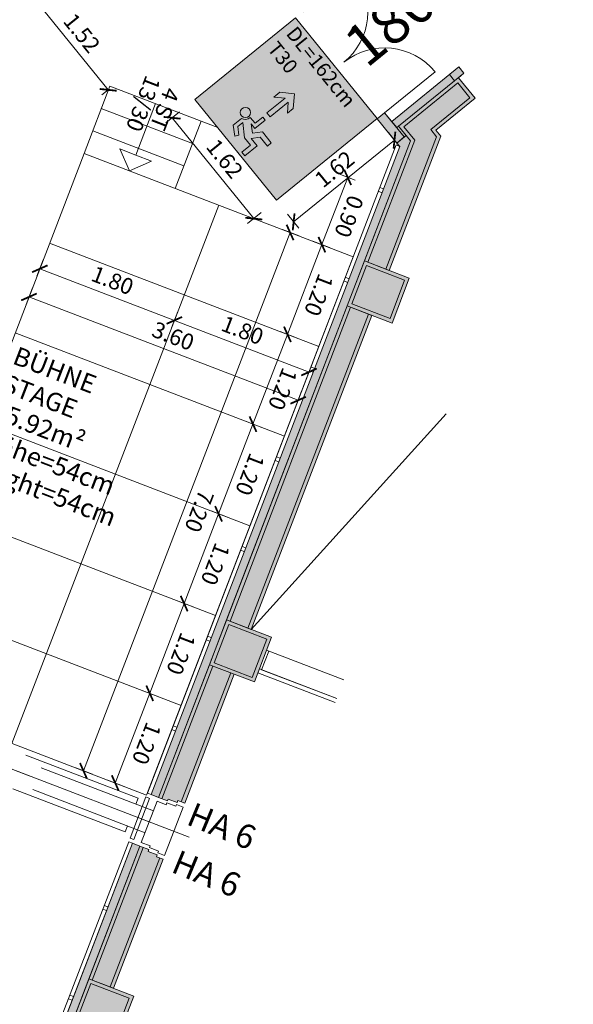
# Model space of a CAD drawing. Units: metres. Extents: x 6267 to 6591, y 343598 to 343971.
# Drawn here: x 6297 to 6304, y 343940 to 343952 of the extents above; entities that cross this region are included whole.
import ezdxf

# ---------------------------------------------------------------- set-up
doc = ezdxf.new("R2010")
doc.units = ezdxf.units.M
doc.header["$LTSCALE"] = 3
doc.header["$PDMODE"] = 35
doc.header["$PDSIZE"] = 0.3
for name, pattern in [('AUSGEZOGEN', [0]), ('DASHED', [0.75, 0.5, -0.25]), ('MITTE', [2, 1.25, -0.25, 0.25, -0.25]), ('STRICHPUNKT', [7, 5, -1, 0, -1])]:
    doc.linetypes.add(name, pattern=pattern)
doc.layers.get('0').update_dxf_attribs({"linetype": 'CONTINUOUS', "lineweight": 30})
doc.layers.get('Defpoints').update_dxf_attribs({"linetype": 'CONTINUOUS'})
for name, color, linetype, lineweight in [('A_00_Achsen Haupt', 7, 'STRICHPUNKT', 13), ('A_00_Block', 214, 'CONTINUOUS', 0), ('A_00_Raster_Achsen_TXT', 251, 'MITTE', 13), ('A_00_UNBESTIMMT', 7, 'CONTINUOUS', 9), ('A_01_Bebauung_Bestand', 7, 'CONTINUOUS', 20), ('A_03_FETÜ_SN', 131, 'CONTINUOUS', 13), ('A_04_Bühne_Praktikabel_AN', 7, 'CONTINUOUS', 13), ('A_04_Bühne_Praktikabel_TXT', 92, 'CONTINUOUS', 9), ('A_04_Möblierung_Lose', 7, 'CONTINUOUS', 5), ('A_06_DIM_Kotenschnur', 7, 'CONTINUOUS', 5), ('A_06_Rauminfo_Allgemein', 7, 'CONTINUOUS', 0), ('A_06_Symbole', 7, 'CONTINUOUS', 13), ('B_04_Symbol_Fluchtwegsmännchen', 7, 'CONTINUOUS', 13)]:
    doc.layers.add(name, color=color, linetype=linetype, lineweight=lineweight)
doc.layers.add('A_00_Hilfskonstruktion', color=30, linetype='CONTINUOUS', lineweight=0, plot=False)
doc.layers.add('A_06_Solid_Bestand', color=7, linetype='CONTINUOUS', lineweight=0, true_color=0x595959)
doc.layers.add('B_S+V_Fluchtweg_Anzahl zugewiesener Personen', color=6, linetype='CONTINUOUS')
doc.layers.add('B_S+V_Schraff_SV', color=7, linetype='CONTINUOUS', lineweight=13, true_color=0xa5e59f, transparency=0.4)
doc.styles.add('Arial bold', font='arialbd.ttf')
doc.styles.add('G0', font='simplex.shx')
doc.styles.get("Standard").update_dxf_attribs({"font": 'simplex.shx'})
doc.dimstyles.get("Standard").update_dxf_attribs({"dimtxt": 0.2, "dimasz": 0.15, "dimexe": 0.1, "dimexo": 0.0225, "dimgap": 0.09, "dimtad": 1, "dimzin": 0, "dimdsep": 46, "dimtxsty": 'Standard', "dimblk": 'ARCHTICK', "dimcen": 0.09, "dimclrd": 256, "dimclre": 256, "dimadec": 0, "dimazin": 0, "dimtfac": 1, "dimtofl": 0, "dimtmove": 0, "dimatfit": 3, "dimldrblk": 'ARCHTICK', "dimfxl": 0.12, "dimfxlon": 1, "dimtolj": 1, "dimtzin": 0, "dimlwd": 5, "dimlwe": 5, "dimarcsym": 0})

# ---------------------------------------------------------------- blocks, each defined once
blk = doc.blocks.new('K2_Grundriss')
at = {"layer": 'A_06_Solid_Bestand'}
for points in [[(0.187, -0.325), (0.11, -0.37), (0.097, -0.348), (-0.007, -0.408), (-0.019, -0.386), (-0.123, -0.446), (0.764, -1.984), (1.05, -1.819)], [(-0.123, -0.446), (-0.21, -0.496), (4.124, -8.005), (4.197, -8.112), (4.267, -8.052)]]:
    blk.add_hatch(color=256, dxfattribs=at).paths.add_polyline_path(points)
at = {"layer": 'A_06_Solid_Bestand', "ltscale": 10}
blk.add_hatch(color=256, dxfattribs=at).paths.add_polyline_path([(1.584, -2.203), (1.064, -2.503), (0.764, -1.984), (1.284, -1.684)])
at = {"layer": 'A_00_UNBESTIMMT'}
for p, q in [((-0.253, -0.521), (4.081, -8.03)), ((0.215, -1.233), (0.172, -1.258)), ((0.24, -1.276), (0.197, -1.301)), ((0.815, -2.272), (0.772, -2.297)), ((0.84, -2.315), (0.797, -2.34))]:
    blk.add_line(p, q, dxfattribs=at)
at = {"layer": 'A_01_Bebauung_Bestand'}
for p, q in [((0.148, -0.347), (1.011, -1.841)), ((0.187, -0.325), (1.05, -1.819)), ((-0.123, -0.446), (0.764, -1.984)), ((-0.084, -0.424), (0.803, -1.961)), ((-0.21, -0.496), (4.124, -8.005))]:
    blk.add_line(p, q, dxfattribs=at)
at = {"layer": 'A_01_Bebauung_Bestand', "ltscale": 10}
for p, q in [((1.284, -1.684), (0.764, -1.984)), ((1.584, -2.203), (1.284, -1.684)), ((1.267, -1.745), (0.825, -2)), ((1.522, -2.187), (1.267, -1.745)), ((1.08, -2.442), (0.825, -2))]:
    blk.add_line(p, q, dxfattribs=at)
at = {"layer": 'A_01_Bebauung_Bestand'}
for points in [[(0.187, -0.325), (0.11, -0.37), (0.097, -0.348), (-0.007, -0.408), (-0.019, -0.386), (-0.123, -0.446), (0.764, -1.984), (1.05, -1.819)], [(-0.123, -0.446), (-0.21, -0.496), (4.124, -8.005), (4.197, -8.112), (4.267, -8.052)]]:
    blk.add_lwpolyline(points, close=True, dxfattribs=at)
at = {"layer": 'A_01_Bebauung_Bestand', "ltscale": 10}
blk.add_lwpolyline([(1.584, -2.203), (1.064, -2.503), (0.764, -1.984), (1.284, -1.684), (1.584, -2.203)], dxfattribs=at)
at = {"layer": 'A_00_Raster_Achsen_TXT'}
blk.add_text('HA 6', height=0.3, rotation=28.5227, dxfattribs=at).set_placement((0.36, -0.355))
blk = doc.blocks.new('TUER')
at = {"layer": 'A_03_FETÜ_SN'}
blk.add_line((-1, 0), (0, 0), dxfattribs=at)
blk.add_arc((0, 0), 1, 90, 180, dxfattribs=at)
blk = doc.blocks.new('_ArchTick')
at = {"color": 0, "linetype": 'ByBlock', "const_width": 0.15}
blk.add_lwpolyline([(-0.5, -0.5), (0.5, 0.5)], dxfattribs=at)
blk = doc.blocks.new('*D78')
at = {"layer": 'A_06_DIM_Kotenschnur', "lineweight": 5, "transparency": 16777216}
for p, q in [((-6.936, 5.71), (-6.936, 5.49)), ((-5.316, 5.71), (-5.316, 5.49)), ((-5.316, 5.59), (-6.936, 5.59))]:
    blk.add_line(p, q, dxfattribs=at)
at = {"layer": 'Defpoints', "color": 0, "transparency": 16777216}
for p in [(-6.936, 5.955), (-5.316, 5.955), (-6.936, 5.59)]:
    blk.add_point(p, dxfattribs=at)
at = {"layer": 'A_06_DIM_Kotenschnur', "lineweight": 5, "transparency": 16777216, "xscale": 0.15, "yscale": 0.15, "zscale": 0.15}
for p, rotation in [((-6.936, 5.59), 180.0000000061766), ((-5.316, 5.59), 6.176579248062808e-09)]:
    blk.add_blockref('_ArchTick', p, dxfattribs=dict(at, rotation=rotation))
at = {"layer": 'A_06_DIM_Kotenschnur', "color": 0, "transparency": 16777216, "insert": (-6.126, 5.78), "char_height": 0.2, "attachment_point": 5, "rotation": 0}
blk.add_mtext('\\A1;1.62', dxfattribs=at)
blk = doc.blocks.new('*D80')
at = {"layer": 'A_06_DIM_Kotenschnur', "lineweight": 5, "transparency": 16777216}
for p, q in [((-5.092, 7.572), (-4.872, 7.572)), ((-4.972, 7.572), (-4.972, 5.952)), ((-5.092, 5.952), (-4.872, 5.952))]:
    blk.add_line(p, q, dxfattribs=at)
at = {"layer": 'Defpoints', "color": 0, "transparency": 16777216}
for p in [(-5.124, 7.572), (-5.124, 5.952), (-4.972, 5.952)]:
    blk.add_point(p, dxfattribs=at)
at = {"layer": 'A_06_DIM_Kotenschnur', "lineweight": 5, "transparency": 16777216, "xscale": 0.15, "yscale": 0.15, "zscale": 0.15}
for p, rotation in [((-4.972, 7.572), 90.00526163125957), ((-4.972, 5.952), 270.0052616312595)]:
    blk.add_blockref('_ArchTick', p, dxfattribs=dict(at, rotation=rotation))
at = {"layer": 'A_06_DIM_Kotenschnur', "color": 0, "transparency": 16777216, "insert": (-5.162, 6.762), "char_height": 0.2, "attachment_point": 5, "rotation": 90.0053}
blk.add_mtext('\\A1;1.62', dxfattribs=at)
blk = doc.blocks.new('B_04_Symbol_Fluchtwegsmännchen1')
at = {"layer": 'B_04_Symbol_Fluchtwegsmännchen', "lineweight": 0, "ltscale": 10, "true_color": 0xff0000}
h = blk.add_hatch(color=1, dxfattribs=at)
h.dxf.hatch_style = 1
h.paths.add_polyline_path([(0.141, 0.026), (0.141, -0.113), (0.461, -0.113), (0.461, -0.024), (0.225, -0.024), (0.217, 0.161, -0.333927), (0.042, 0.278), (-0.213, 0.278), (-0.354, 0.048), (-0.264, 0.001), (-0.15, 0.179), (0.007, 0.179), (-0.196, -0.133), (-0.196, -0.365), (-0.466, -0.365), (-0.466, -0.479), (-0.079, -0.479), (-0.079, -0.25), (0.108, -0.362), (0.108, -0.637), (0.227, -0.637), (0.227, -0.296), (0.029, -0.168)])
h.paths.add_polyline_path([(0.08, 0.329, 1), (0.329, 0.329, 1)])
h.paths.add_polyline_path([(1.414, -0.069), (1.164, 0.183), (0.973, 0.183), (1.17, -0.006), (0.602, -0.006), (0.608, -0.13), (1.171, -0.13), (0.986, -0.328), (1.163, -0.328)])
at = {"layer": 'B_04_Symbol_Fluchtwegsmännchen', "lineweight": 0, "ltscale": 10}
for p, q in [((-0.354, 0.048), (-0.213, 0.278)), ((-0.213, 0.278), (0.042, 0.278)), ((-0.264, 0.001), (-0.354, 0.048)), ((-0.15, 0.179), (-0.264, 0.001)), ((-0.196, -0.133), (0.007, 0.179)), ((0.007, 0.179), (-0.15, 0.179)), ((0.029, -0.168), (0.141, 0.026)), ((0.141, 0.026), (0.141, -0.113)), ((0.225, -0.024), (0.217, 0.161)), ((-0.196, -0.365), (-0.196, -0.133)), ((0.227, -0.296), (0.029, -0.168)), ((0.141, -0.113), (0.461, -0.113)), ((0.461, -0.024), (0.225, -0.024)), ((0.461, -0.113), (0.461, -0.024)), ((-0.466, -0.365), (-0.466, -0.479)), ((-0.466, -0.365), (-0.196, -0.365)), ((-0.079, -0.479), (-0.079, -0.25)), ((-0.079, -0.25), (0.108, -0.362)), ((0.108, -0.362), (0.108, -0.637)), ((0.227, -0.637), (0.227, -0.296)), ((-0.466, -0.479), (-0.079, -0.479)), ((0.108, -0.637), (0.227, -0.637))]:
    blk.add_line(p, q, dxfattribs=at)
blk.add_lwpolyline([(0.602, -0.006), (0.608, -0.13), (1.171, -0.13), (0.986, -0.328), (1.163, -0.328), (1.414, -0.069), (1.164, 0.183), (0.973, 0.183), (1.17, -0.006), (0.602, -0.006)], dxfattribs=at)
blk.add_circle((0.205, 0.329), 0.125, dxfattribs=at)
blk.add_arc((0.207, 0.336), 0.175, 199.2206, 273.0829, dxfattribs=at)
blk = doc.blocks.new('*D163')
at = {"layer": 'A_06_DIM_Kotenschnur', "linetype": 'AUSGEZOGEN', "lineweight": 5, "transparency": 16777216}
for p, q in [((-0.848, -2.132), (-0.738, -2.323)), ((-2.346, -3.136), (-0.788, -2.236)), ((-2.406, -3.032), (-2.296, -3.223))]:
    blk.add_line(p, q, dxfattribs=at)
at = {"layer": 'Defpoints', "color": 0, "linetype": 'AUSGEZOGEN', "transparency": 16777216}
for p in [(-1.468, -1.057), (-3.027, -1.957), (-0.788, -2.236)]:
    blk.add_point(p, dxfattribs=at)
at = {"layer": 'A_06_DIM_Kotenschnur', "linetype": 'AUSGEZOGEN', "lineweight": 5, "transparency": 16777216, "xscale": 0.15, "yscale": 0.15, "zscale": 0.15}
for p, rotation in [((-0.788, -2.236), 29.99473835226213), ((-2.346, -3.136), 209.9947383522621)]:
    blk.add_blockref('_ArchTick', p, dxfattribs=dict(at, rotation=rotation))
at = {"layer": 'A_06_DIM_Kotenschnur', "color": 0, "linetype": 'AUSGEZOGEN', "transparency": 16777216, "insert": (-1.662, -2.522), "char_height": 0.2, "attachment_point": 5, "rotation": 29.9947}
blk.add_mtext('\\A1;1.80', dxfattribs=at)
blk = doc.blocks.new('*D164')
at = {"layer": 'A_06_DIM_Kotenschnur', "linetype": 'AUSGEZOGEN', "lineweight": 5, "transparency": 16777216}
for p, q in [((-0.788, -2.236), (0.771, -1.336)), ((0.711, -1.232), (0.821, -1.423)), ((-0.848, -2.132), (-0.738, -2.323))]:
    blk.add_line(p, q, dxfattribs=at)
at = {"layer": 'Defpoints', "color": 0, "linetype": 'AUSGEZOGEN', "transparency": 16777216}
for p in [(0.091, -0.158), (-1.468, -1.057), (0.771, -1.336)]:
    blk.add_point(p, dxfattribs=at)
at = {"layer": 'A_06_DIM_Kotenschnur', "linetype": 'AUSGEZOGEN', "lineweight": 5, "transparency": 16777216, "xscale": 0.15, "yscale": 0.15, "zscale": 0.15}
for p, rotation in [((0.771, -1.336), 29.99473835700335), ((-0.788, -2.236), 209.9947383570033)]:
    blk.add_blockref('_ArchTick', p, dxfattribs=dict(at, rotation=rotation))
at = {"layer": 'A_06_DIM_Kotenschnur', "color": 0, "linetype": 'AUSGEZOGEN', "transparency": 16777216, "insert": (-0.157, -1.653), "char_height": 0.2, "attachment_point": 5, "rotation": 29.9947}
blk.add_mtext('\\A1;1.80', dxfattribs=at)
blk = doc.blocks.new('*D165')
at = {"layer": 'A_06_DIM_Kotenschnur', "linetype": 'AUSGEZOGEN', "lineweight": 5, "transparency": 16777216}
for p, q in [((-0.26, -0.15), (-0.45, -0.26)), ((-0.364, -0.21), (0.236, -1.249)), ((0.34, -1.189), (0.15, -1.299))]:
    blk.add_line(p, q, dxfattribs=at)
at = {"layer": 'Defpoints', "color": 0, "linetype": 'AUSGEZOGEN', "transparency": 16777216}
for p in [(0, 0), (0.6, -1.039), (0.236, -1.249)]:
    blk.add_point(p, dxfattribs=at)
at = {"layer": 'A_06_DIM_Kotenschnur', "linetype": 'AUSGEZOGEN', "lineweight": 5, "transparency": 16777216, "xscale": 0.15, "yscale": 0.15, "zscale": 0.15}
for p, rotation in [((-0.364, -0.21), 119.9947383648544), ((0.236, -1.249), 299.9947383648544)]:
    blk.add_blockref('_ArchTick', p, dxfattribs=dict(at, rotation=rotation))
at = {"layer": 'A_06_DIM_Kotenschnur', "color": 0, "linetype": 'AUSGEZOGEN', "transparency": 16777216, "insert": (0.101, -0.635), "char_height": 0.2, "attachment_point": 5, "rotation": 299.9947}
blk.add_mtext('\\A1;1.20', dxfattribs=at)
blk = doc.blocks.new('*D166')
at = {"layer": 'A_06_DIM_Kotenschnur', "linetype": 'AUSGEZOGEN', "lineweight": 5, "transparency": 16777216}
for p, q in [((0.34, -1.189), (0.15, -1.299)), ((0.236, -1.249), (0.836, -2.289)), ((0.94, -2.229), (0.749, -2.339))]:
    blk.add_line(p, q, dxfattribs=at)
at = {"layer": 'Defpoints', "color": 0, "linetype": 'AUSGEZOGEN', "transparency": 16777216}
for p in [(0.6, -1.039), (1.2, -2.079), (0.836, -2.289)]:
    blk.add_point(p, dxfattribs=at)
at = {"layer": 'A_06_DIM_Kotenschnur', "linetype": 'AUSGEZOGEN', "lineweight": 5, "transparency": 16777216, "xscale": 0.15, "yscale": 0.15, "zscale": 0.15}
for p, rotation in [((0.236, -1.249), 119.9947383578369), ((0.836, -2.289), 299.9947383578369)]:
    blk.add_blockref('_ArchTick', p, dxfattribs=dict(at, rotation=rotation))
at = {"layer": 'A_06_DIM_Kotenschnur', "color": 0, "linetype": 'AUSGEZOGEN', "transparency": 16777216, "insert": (0.73, -1.724), "char_height": 0.2, "attachment_point": 5, "rotation": 299.9947}
blk.add_mtext('\\A1;1.20', dxfattribs=at)
blk = doc.blocks.new('*D167')
at = {"layer": 'A_06_DIM_Kotenschnur', "linetype": 'AUSGEZOGEN', "lineweight": 5, "transparency": 16777216}
for p, q in [((0.94, -2.229), (0.749, -2.339)), ((0.836, -2.289), (1.436, -3.328)), ((1.54, -3.268), (1.349, -3.378))]:
    blk.add_line(p, q, dxfattribs=at)
at = {"layer": 'Defpoints', "color": 0, "linetype": 'AUSGEZOGEN', "transparency": 16777216}
for p in [(1.2, -2.079), (1.8, -3.118), (1.436, -3.328)]:
    blk.add_point(p, dxfattribs=at)
at = {"layer": 'A_06_DIM_Kotenschnur', "linetype": 'AUSGEZOGEN', "lineweight": 5, "transparency": 16777216, "xscale": 0.15, "yscale": 0.15, "zscale": 0.15}
for p, rotation in [((0.836, -2.289), 119.9947383578369), ((1.436, -3.328), 299.9947383578369)]:
    blk.add_blockref('_ArchTick', p, dxfattribs=dict(at, rotation=rotation))
at = {"layer": 'A_06_DIM_Kotenschnur', "color": 0, "linetype": 'AUSGEZOGEN', "transparency": 16777216, "insert": (1.301, -2.713), "char_height": 0.2, "attachment_point": 5, "rotation": 299.9947}
blk.add_mtext('\\A1;1.20', dxfattribs=at)
blk = doc.blocks.new('*D168')
at = {"layer": 'A_06_DIM_Kotenschnur', "linetype": 'AUSGEZOGEN', "lineweight": 5, "transparency": 16777216}
for p, q in [((1.54, -3.268), (1.349, -3.378)), ((1.436, -3.328), (2.036, -4.367)), ((2.14, -4.307), (1.949, -4.417))]:
    blk.add_line(p, q, dxfattribs=at)
at = {"layer": 'Defpoints', "color": 0, "linetype": 'AUSGEZOGEN', "transparency": 16777216}
for p in [(1.8, -3.118), (2.4, -4.157), (2.036, -4.367)]:
    blk.add_point(p, dxfattribs=at)
at = {"layer": 'A_06_DIM_Kotenschnur', "linetype": 'AUSGEZOGEN', "lineweight": 5, "transparency": 16777216, "xscale": 0.15, "yscale": 0.15, "zscale": 0.15}
for p, rotation in [((1.436, -3.328), 119.9947383578369), ((2.036, -4.367), 299.9947383578369)]:
    blk.add_blockref('_ArchTick', p, dxfattribs=dict(at, rotation=rotation))
at = {"layer": 'A_06_DIM_Kotenschnur', "color": 0, "linetype": 'AUSGEZOGEN', "transparency": 16777216, "insert": (1.9, -3.753), "char_height": 0.2, "attachment_point": 5, "rotation": 299.9947}
blk.add_mtext('\\A1;1.20', dxfattribs=at)
blk = doc.blocks.new('*D169')
at = {"layer": 'A_06_DIM_Kotenschnur', "linetype": 'AUSGEZOGEN', "lineweight": 5, "transparency": 16777216}
for p, q in [((2.14, -4.307), (1.949, -4.417)), ((2.036, -4.367), (2.636, -5.406)), ((2.74, -5.346), (2.549, -5.456))]:
    blk.add_line(p, q, dxfattribs=at)
at = {"layer": 'Defpoints', "color": 0, "linetype": 'AUSGEZOGEN', "transparency": 16777216}
for p in [(2.4, -4.157), (3, -5.196), (2.636, -5.406)]:
    blk.add_point(p, dxfattribs=at)
at = {"layer": 'A_06_DIM_Kotenschnur', "linetype": 'AUSGEZOGEN', "lineweight": 5, "transparency": 16777216, "xscale": 0.15, "yscale": 0.15, "zscale": 0.15}
for p, rotation in [((2.036, -4.367), 119.9947383578369), ((2.636, -5.406), 299.9947383578369)]:
    blk.add_blockref('_ArchTick', p, dxfattribs=dict(at, rotation=rotation))
at = {"layer": 'A_06_DIM_Kotenschnur', "color": 0, "linetype": 'AUSGEZOGEN', "transparency": 16777216, "insert": (2.5, -4.792), "char_height": 0.2, "attachment_point": 5, "rotation": 299.9947}
blk.add_mtext('\\A1;1.20', dxfattribs=at)
blk = doc.blocks.new('*D170')
at = {"layer": 'A_06_DIM_Kotenschnur', "linetype": 'AUSGEZOGEN', "lineweight": 5, "transparency": 16777216}
for p, q in [((2.74, -5.346), (2.549, -5.456)), ((2.636, -5.406), (3.236, -6.446)), ((3.34, -6.386), (3.149, -6.496))]:
    blk.add_line(p, q, dxfattribs=at)
at = {"layer": 'Defpoints', "color": 0, "linetype": 'AUSGEZOGEN', "transparency": 16777216}
for p in [(3, -5.196), (3.599, -6.236), (3.236, -6.446)]:
    blk.add_point(p, dxfattribs=at)
at = {"layer": 'A_06_DIM_Kotenschnur', "linetype": 'AUSGEZOGEN', "lineweight": 5, "transparency": 16777216, "xscale": 0.15, "yscale": 0.15, "zscale": 0.15}
for p, rotation in [((2.636, -5.406), 119.9947383578369), ((3.236, -6.446), 299.9947383578369)]:
    blk.add_blockref('_ArchTick', p, dxfattribs=dict(at, rotation=rotation))
at = {"layer": 'A_06_DIM_Kotenschnur', "color": 0, "linetype": 'AUSGEZOGEN', "transparency": 16777216, "insert": (3.1, -5.831), "char_height": 0.2, "attachment_point": 5, "rotation": 299.9947}
blk.add_mtext('\\A1;1.20', dxfattribs=at)
blk = doc.blocks.new('*D171')
at = {"layer": 'A_06_DIM_Kotenschnur', "linetype": 'AUSGEZOGEN', "lineweight": 5, "transparency": 16777216}
for p, q in [((-0.628, -0.363), (-0.819, -0.473)), ((-0.732, -0.423), (2.867, -6.658)), ((2.971, -6.598), (2.781, -6.708))]:
    blk.add_line(p, q, dxfattribs=at)
at = {"layer": 'Defpoints', "color": 0, "linetype": 'AUSGEZOGEN', "transparency": 16777216}
for p in [(0, 0), (3.599, -6.236), (2.867, -6.658)]:
    blk.add_point(p, dxfattribs=at)
at = {"layer": 'A_06_DIM_Kotenschnur', "linetype": 'AUSGEZOGEN', "lineweight": 5, "transparency": 16777216, "xscale": 0.15, "yscale": 0.15, "zscale": 0.15}
for p, rotation in [((-0.732, -0.423), 119.9947383598626), ((2.867, -6.658), 299.9947383598626)]:
    blk.add_blockref('_ArchTick', p, dxfattribs=dict(at, rotation=rotation))
at = {"layer": 'A_06_DIM_Kotenschnur', "color": 0, "linetype": 'AUSGEZOGEN', "transparency": 16777216, "insert": (1.26, -3.494), "char_height": 0.2, "attachment_point": 5, "rotation": 299.9947}
blk.add_mtext('\\A1;7.20', dxfattribs=at)
blk = doc.blocks.new('*D172')
at = {"layer": 'A_06_DIM_Kotenschnur', "linetype": 'AUSGEZOGEN', "lineweight": 5, "transparency": 16777216}
for p, q in [((0.9, -1.559), (1.01, -1.75)), ((-2.158, -3.463), (0.96, -1.663)), ((-2.218, -3.359), (-2.108, -3.55))]:
    blk.add_line(p, q, dxfattribs=at)
at = {"layer": 'Defpoints', "color": 0, "linetype": 'AUSGEZOGEN', "transparency": 16777216}
for p in [(0.267, -0.462), (0.96, -1.663), (-2.851, -2.262)]:
    blk.add_point(p, dxfattribs=at)
at = {"layer": 'A_06_DIM_Kotenschnur', "linetype": 'AUSGEZOGEN', "lineweight": 5, "transparency": 16777216, "xscale": 0.15, "yscale": 0.15, "zscale": 0.15}
for p, rotation in [((0.96, -1.663), 29.99473835429697), ((-2.158, -3.463), 209.9947383542969)]:
    blk.add_blockref('_ArchTick', p, dxfattribs=dict(at, rotation=rotation))
at = {"layer": 'A_06_DIM_Kotenschnur', "color": 0, "linetype": 'AUSGEZOGEN', "transparency": 16777216, "insert": (-0.646, -2.371), "char_height": 0.2, "attachment_point": 5, "rotation": 29.9947}
blk.add_mtext('\\A1;3.60', dxfattribs=at)
blk = doc.blocks.new('*D173')
at = {"layer": 'A_06_DIM_Kotenschnur', "lineweight": 5, "transparency": 16777216}
for p, q in [((-0.918, 0.509), (-0.727, 0.619)), ((-0.814, 0.569), (-0.364, -0.21)), ((-0.468, -0.27), (-0.277, -0.16))]:
    blk.add_line(p, q, dxfattribs=at)
at = {"layer": 'Defpoints', "color": 0, "transparency": 16777216}
for p in [(-0.364, -0.21), (-2.511, -0.41), (-2.061, -1.19)]:
    blk.add_point(p, dxfattribs=at)
at = {"layer": 'A_06_DIM_Kotenschnur', "lineweight": 5, "transparency": 16777216, "xscale": 0.15, "yscale": 0.15, "zscale": 0.15}
for p, rotation in [((-0.814, 0.569), 119.9947383617626), ((-0.364, -0.21), 299.9947383617626)]:
    blk.add_blockref('_ArchTick', p, dxfattribs=dict(at, rotation=rotation))
at = {"layer": 'A_06_DIM_Kotenschnur', "color": 0, "transparency": 16777216, "insert": (-0.424, 0.275), "char_height": 0.2, "attachment_point": 5, "rotation": 299.9947}
blk.add_mtext('\\A1;0.90', dxfattribs=at)
blk = doc.blocks.new('*D450')
at = {"layer": 'A_06_DIM_Kotenschnur', "lineweight": 5, "transparency": 16777216}
for p, q in [((-4.101, -1.057), (-3.991, -1.248)), ((-5.08, -1.761), (-4.041, -1.161)), ((-5.14, -1.657), (-5.03, -1.847))]:
    blk.add_line(p, q, dxfattribs=at)
at = {"layer": 'Defpoints', "color": 0, "transparency": 16777216}
for p in [(-6.556, 3.198), (-7.595, 2.598), (-4.041, -1.161)]:
    blk.add_point(p, dxfattribs=at)
at = {"layer": 'A_06_DIM_Kotenschnur', "lineweight": 5, "transparency": 16777216, "xscale": 0.15, "yscale": 0.15, "zscale": 0.15}
for p, rotation in [((-4.041, -1.161), 29.98422129726089), ((-5.08, -1.761), 209.9842212972609)]:
    blk.add_blockref('_ArchTick', p, dxfattribs=dict(at, rotation=rotation))
at = {"layer": 'A_06_DIM_Kotenschnur', "color": 0, "transparency": 16777216, "insert": (-4.655, -1.296), "char_height": 0.2, "attachment_point": 5, "rotation": 29.9842}
blk.add_mtext('\\A1;1.20', dxfattribs=at)
blk = doc.blocks.new('*D470')
at = {"layer": 'A_06_DIM_Kotenschnur', "lineweight": 5, "transparency": 16777216}
for p, q in [((-9.227, 5.191), (-9.227, 5.091)), ((-7.709, 5.19), (-9.227, 5.191)), ((-7.709, 5.19), (-7.709, 5.09))]:
    blk.add_line(p, q, dxfattribs=at)
at = {"layer": 'Defpoints', "color": 0, "transparency": 16777216}
for p in [(-9.227, 5.195), (-9.227, 5.191), (-7.709, 5.195)]:
    blk.add_point(p, dxfattribs=at)
at = {"layer": 'A_06_DIM_Kotenschnur', "lineweight": 5, "transparency": 16777216, "xscale": 0.15, "yscale": 0.15, "zscale": 0.15}
for p, rotation in [((-9.227, 5.191), 179.9842212846318), ((-7.709, 5.19), 359.9842212846318)]:
    blk.add_blockref('_ArchTick', p, dxfattribs=dict(at, rotation=rotation))
at = {"layer": 'A_06_DIM_Kotenschnur', "color": 0, "transparency": 16777216, "insert": (-8.468, 5.381), "char_height": 0.2, "attachment_point": 5, "rotation": 359.9842}
blk.add_mtext('\\A1;1.52', dxfattribs=at)
blk = doc.blocks.new('K1_Grundriss')
at = {"layer": 'A_06_Solid_Bestand', "ltscale": 10}
for points in [[(-4.648, 8.052), (-4.745, 8.052), (-4.745, 8.682), (-5.075, 8.682), (-5.075, 8.772), (-5.175, 8.772), (-5.175, 7.692), (-5.075, 7.692), (-5.075, 7.722), (-4.838, 7.722), (-4.035, 6.331), (-3.749, 6.496)], [(-5.075, 7.722), (-5.075, 7.692), (-5.315, 7.692), (-5.315, 7.572), (-4.925, 7.572), (-4.925, 7.692), (-4.925, 7.722)], [(-3.216, 6.111), (-3.735, 5.811), (-4.035, 6.331), (-3.516, 6.631)], [(-3.449, 5.976), (-3.735, 5.811), (-1.636, 2.173), (-1.35, 2.338)], [(-0.816, 1.954), (-1.336, 1.654), (-1.636, 2.173), (-1.116, 2.473)]]:
    blk.add_hatch(color=256, dxfattribs=at).paths.add_polyline_path(points)
at = {"layer": 'A_06_Solid_Bestand'}
for points in [[(-0.448, 0.116), (-4.838, 7.722), (-4.925, 7.722), (-4.925, 7.572), (-4.869, 7.575), (-0.535, 0.067)], [(-0.187, 0.325), (-1.05, 1.819), (-1.336, 1.654), (-0.448, 0.116), (-0.344, 0.176), (-0.357, 0.198), (-0.253, 0.258), (-0.265, 0.28)]]:
    blk.add_hatch(color=256, dxfattribs=at).paths.add_polyline_path(points)
at = {"layer": 'B_S+V_Schraff_SV'}
h = blk.add_hatch(color=256, dxfattribs=at)
h.dxf.hatch_style = 1
h.paths.add_polyline_path([(-6.936, 5.955), (-5.316, 5.955), (-5.316, 7.575), (-6.936, 7.574)])
at = {"layer": 'A_00_Achsen Haupt', "ltscale": 0.5}
blk.add_line((-17.35, -10.015), (0.52, 0.3), dxfattribs=at)
at = {"layer": 'A_00_UNBESTIMMT'}
for p, q in [((-4.912, 7.55), (-4.869, 7.575)), ((-4.912, 7.55), (-0.578, 0.042)), ((-4.584, 7.082), (-4.628, 7.057)), ((-4.559, 7.038), (-4.603, 7.013)), ((-3.984, 6.042), (-4.028, 6.017)), ((-3.959, 5.999), (-4.003, 5.974)), ((-3.384, 5.003), (-3.428, 4.978)), ((-3.359, 4.96), (-3.403, 4.935)), ((-2.785, 3.964), (-2.828, 3.939)), ((-2.76, 3.921), (-2.803, 3.896)), ((-2.185, 2.925), (-2.228, 2.9)), ((-2.16, 2.881), (-2.203, 2.856)), ((-0.878, 2.062), (0.018, 2.579)), ((-1.585, 1.885), (-1.628, 1.86)), ((-1.56, 1.842), (-1.603, 1.817)), ((-0.985, 0.846), (-1.028, 0.821)), ((-0.96, 0.803), (-1.003, 0.778)), ((-0.535, 0.067), (-0.578, 0.042)), ((-0.21, -0.496), (-0.253, -0.521))]:
    blk.add_line(p, q, dxfattribs=at)
at = {"layer": 'A_01_Bebauung_Bestand'}
for p, q in [((-5.075, 8.772), (-5.075, 8.622)), ((-5.175, 8.622), (-5.075, 8.622)), ((-5.075, 8.622), (-5.075, 7.722)), ((-5.03, 8.637), (-4.79, 8.637)), ((-5.03, 8.637), (-5.03, 7.767)), ((-4.79, 8.637), (-4.79, 8.007)), ((-4.79, 8.007), (-4.674, 8.007)), ((-4.674, 8.007), (-3.788, 6.473)), ((-4.648, 8.052), (-3.749, 6.496)), ((-5.03, 7.767), (-4.812, 7.767)), ((-4.812, 7.767), (-3.996, 6.353)), ((-5.315, 7.692), (-4.925, 7.692)), ((-5.075, 7.722), (-4.838, 7.722)), ((-4.925, 7.692), (-4.925, 7.572)), ((-5.315, 7.572), (-4.925, 7.572)), ((-4.869, 7.575), (-0.535, 0.067)), ((-3.488, 5.953), (-1.389, 2.316)), ((-3.449, 5.976), (-1.35, 2.338)), ((-3.735, 5.811), (-1.636, 2.173)), ((-3.696, 5.833), (-1.597, 2.196)), ((-1.028, 2.322), (-0.132, 2.839)), ((-0.903, 2.105), (-0.007, 2.623)), ((-0.877, 2.12), (-0.007, 2.623)), ((-1.002, 2.337), (-0.877, 2.12)), ((-1.089, 1.796), (-0.226, 0.302)), ((-1.05, 1.819), (-0.187, 0.325)), ((-1.336, 1.654), (-0.448, 0.116)), ((-1.297, 1.676), (-0.409, 0.139))]:
    blk.add_line(p, q, dxfattribs=at)
at = {"layer": 'A_01_Bebauung_Bestand', "ltscale": 10}
for p, q in [((-3.516, 6.631), (-4.035, 6.331)), ((-3.532, 6.569), (-3.974, 6.314)), ((-3.277, 6.127), (-3.532, 6.569)), ((-3.216, 6.111), (-3.516, 6.631)), ((-3.735, 5.811), (-4.035, 6.331)), ((-3.719, 5.872), (-3.974, 6.314)), ((-3.216, 6.111), (-3.735, 5.811)), ((-3.277, 6.127), (-3.719, 5.872)), ((-1.116, 2.473), (-1.636, 2.173)), ((-0.816, 1.954), (-1.116, 2.473)), ((-1.132, 2.412), (-1.574, 2.157)), ((-0.877, 1.97), (-1.132, 2.412)), ((-1.336, 1.654), (-1.636, 2.173)), ((-1.319, 1.715), (-1.574, 2.157)), ((-0.877, 1.97), (-1.319, 1.715)), ((-0.816, 1.954), (-1.336, 1.654))]:
    blk.add_line(p, q, dxfattribs=at)
at = {"layer": 'A_01_Bebauung_Bestand', "lineweight": 18}
for p, q in [((-0.51, 0.023), (-0.553, -0.002)), ((-0.51, 0.023), (-0.235, -0.453)), ((-0.235, -0.453), (-0.278, -0.478))]:
    blk.add_line(p, q, dxfattribs=at)
at = {"layer": 'A_01_Bebauung_Bestand', "linetype": 'DASHED'}
blk.add_line((-0.423, 0.073), (-0.148, -0.403), dxfattribs=at)
at = {"layer": 'A_01_Bebauung_Bestand', "linetype": 'DASHED', "lineweight": 9}
for p, q in [((-0.358, -0.039), (-17.029, -9.662)), ((-0.213, -0.291), (-16.884, -9.914))]:
    blk.add_line(p, q, dxfattribs=at)
at = {"layer": 'A_01_Bebauung_Bestand', "linetype": 'DASHED', "lineweight": 18}
blk.add_line((-0.553, -0.002), (-0.278, -0.478), dxfattribs=at)
at = {"layer": 'A_01_Bebauung_Bestand'}
for points in [[(-4.648, 8.052), (-4.745, 8.052), (-4.745, 8.682), (-5.075, 8.682), (-5.075, 8.772), (-5.175, 8.772), (-5.175, 7.692), (-5.075, 7.692), (-5.075, 7.722), (-4.838, 7.722), (-4.035, 6.331), (-3.749, 6.496)], [(-5.075, 7.722), (-5.075, 7.692), (-5.315, 7.692), (-5.315, 7.572), (-4.925, 7.572), (-4.925, 7.692), (-4.925, 7.722)], [(-0.448, 0.116), (-4.838, 7.722), (-4.925, 7.722), (-4.925, 7.572), (-4.869, 7.575), (-0.535, 0.067)], [(-3.449, 5.976), (-3.735, 5.811), (-1.636, 2.173), (-1.35, 2.338)], [(-0.187, 0.325), (-1.05, 1.819), (-1.336, 1.654), (-0.448, 0.116), (-0.344, 0.176), (-0.357, 0.198), (-0.253, 0.258), (-0.265, 0.28)]]:
    blk.add_lwpolyline(points, close=True, dxfattribs=at)
at = {"layer": 'A_01_Bebauung_Bestand', "ltscale": 10}
for points in [[(-3.216, 6.111), (-3.735, 5.811), (-4.035, 6.331), (-3.516, 6.631), (-3.216, 6.111)], [(-0.816, 1.954), (-1.336, 1.654), (-1.636, 2.173), (-1.116, 2.473), (-0.816, 1.954)]]:
    blk.add_lwpolyline(points, dxfattribs=at)
at = {"layer": 'A_01_Bebauung_Bestand'}
blk.add_lwpolyline([(-0.132, 2.839), (-1.028, 2.322), (-0.903, 2.105), (-0.007, 2.623)], dxfattribs=at)
at = {"layer": 'A_01_Bebauung_Bestand', "linetype": 'DASHED'}
for points in [[(-0.423, 0.073), (-0.319, 0.133), (-0.332, 0.155), (-0.228, 0.215), (-0.24, 0.236), (-0.162, 0.281)], [(-0.162, 0.281), (0.162, -0.281)], [(-0.148, -0.403), (-0.044, -0.343), (-0.032, -0.365), (0.072, -0.305), (0.085, -0.326), (0.162, -0.281)]]:
    blk.add_lwpolyline(points, dxfattribs=at)
at = {"layer": 'A_01_Bebauung_Bestand', "linetype": 'DASHED', "lineweight": 9}
for points in [[(-0.562, -0.157), (-0.602, -0.088), (-2.524, -1.197), (-2.484, -1.267)], [(-0.417, -0.408), (-0.377, -0.477), (-2.3, -1.587), (-2.34, -1.518)]]:
    blk.add_lwpolyline(points, dxfattribs=at)
at = {"layer": 'A_06_Symbole'}
blk.add_line((-1.912, 5.921), (-1.35, 2.338), dxfattribs=at)
at = {"layer": 'B_S+V_Schraff_SV', "flags": 128}
blk.add_lwpolyline([(-5.316, 7.575), (-5.316, 5.955), (-6.936, 5.955), (-6.936, 7.574), (-5.316, 7.575)], close=True, dxfattribs=at)
at = {"layer": 'A_03_FETÜ_SN', "ltscale": 10}
for p, xscale, yscale, zscale, rotation in [((-6.935, 7.692), 0.8100000000000103, 0.8100000000000103, 0.8100000000000103, 269.9947383567975), ((-5.315, 7.692), -0.809999999999989, 0.8099999999999887, 0.8099999999999884, 89.99473835679751)]:
    blk.add_blockref('TUER', p, dxfattribs=dict(at, xscale=xscale, yscale=yscale, zscale=zscale, rotation=rotation))
at = {"layer": 'B_04_Symbol_Fluchtwegsmännchen', "xscale": 0.5155234820566391, "yscale": 0.5155234820566391, "zscale": 0.5155234820566391, "rotation": 90.02921728937359}
blk.add_blockref('B_04_Symbol_Fluchtwegsmännchen1', (-6.242, 6.237), dxfattribs=at)
at = {"layer": 'A_00_Raster_Achsen_TXT'}
blk.add_text('HA 6', height=0.3, rotation=28.5227, dxfattribs=at).set_placement((0.018, 0.167))
at = {"layer": 'A_06_Rauminfo_Allgemein', "color": 7}
for s, p in [('DL=162cm', (-6.86, 7.348)), ('T30', (-6.861, 7.048))]:
    blk.add_text(s, height=0.18, rotation=359.8974, dxfattribs=at).set_placement(p)
at = {"layer": 'B_S+V_Fluchtweg_Anzahl zugewiesener Personen', "color": 80, "lineweight": 5, "ltscale": 10, "true_color": 0x33ff33, "style": 'Arial bold'}
blk.add_text('180 P', height=0.52, rotation=90.1988, dxfattribs=at).set_placement((-5.882, 7.86))
at = {"layer": 'A_06_DIM_Kotenschnur'}
dim = blk.add_aligned_dim(p1=(-5.124, 7.572), p2=(-5.124, 5.952), distance=0.151, dimstyle='Standard', override={"dimtad": 4}, dxfattribs=at)
dim.commit()
dim.dimension.update_dxf_attribs({"geometry": '*D80', "text_midpoint": (-5.162, 6.762)})
dim = blk.add_aligned_dim(p1=(-5.316, 5.955), p2=(-6.936, 5.955), distance=0.365, dimstyle='Standard', dxfattribs=at)
dim.commit()
dim.dimension.update_dxf_attribs({"geometry": '*D78', "text_midpoint": (-6.126, 5.78)})
blk = doc.blocks.new('K1_Standardbühne_Stiege')
at = {"layer": 'A_04_Bühne_Praktikabel_AN', "linetype": 'AUSGEZOGEN', "flags": 128}
for points in [[(-3.118, -1.8), (0.482, -8.035), (3.599, -6.236), (0, 0), (-3.118, -1.8)], [(-2.061, -1.19), (-2.511, -0.41), (-3.568, -1.02), (-3.118, -1.8)], [(-2.361, -0.67), (-3.418, -1.28)], [(-3.039, -0.715), (-2.696, -1.311), (-2.512, -1.205), (-2.59, -1.495), (-2.879, -1.417), (-2.696, -1.311)], [(-2.211, -0.93), (-3.268, -1.54)], [(-1.559, -0.9), (2.04, -7.136)], [(-2.518, -2.839), (0.6, -1.039)], [(-1.918, -3.878), (1.2, -2.079)], [(-1.318, -4.918), (1.8, -3.118)], [(-0.718, -5.957), (2.4, -4.157)], [(-0.118, -6.996), (3, -5.196)]]:
    blk.add_lwpolyline(points, dxfattribs=at)
at = {"layer": 'A_04_Bühne_Praktikabel_TXT'}
for s, p in [('4 ST ', (-3.135, -0.486)), ('13/30 ', (-3.398, -0.576))]:
    blk.add_text(s, height=0.2, rotation=299.8916, dxfattribs=at).set_placement(p)
at = {"layer": 'A_04_Bühne_Praktikabel_TXT', "style": 'G0'}
for s, p in [('BÜHNE', (-1.653, -4.154)), ('STAGE', (-1.471, -4.477)), ('25.92m²', (-1.292, -4.788)), ('Höhe=54cm', (-1.111, -5.111)), ('height=54cm', (-0.931, -5.422))]:
    blk.add_text(s, height=0.23, rotation=29.9921, dxfattribs=at).set_placement(p)
at = {"layer": 'A_06_DIM_Kotenschnur'}
dim = blk.add_linear_dim(base=(-0.364, -0.21), p1=(-2.511, -0.41), p2=(-2.061, -1.19), angle=299.9947, dimstyle='Standard', dxfattribs=at)
dim.commit()
dim.dimension.update_dxf_attribs({"geometry": '*D173', "text_midpoint": (-0.589, 0.18), "dimtype": 161})
at = {"layer": 'A_06_DIM_Kotenschnur', "linetype": 'AUSGEZOGEN'}
for base, p1, p2, angle, override, picture, middle, dimtype in [((2.867, -6.658), (0, 0), (3.599, -6.236), 299.9947, {"dimtad": 4, "dimtmove": 1}, '*D171', (1.096, -3.589), 161), ((0.771, -1.336), (-1.468, -1.057), (0.091, -0.158), 209.9947, {"dimtmove": 1}, '*D164', (-0.062, -1.817), 160), ((0.836, -2.289), (0.6, -1.039), (1.2, -2.079), 119.9947, {"dimtad": 4, "dimtmove": 1}, '*D166', (0.565, -1.819), 160)]:
    dim = blk.add_linear_dim(base=base, p1=p1, p2=p2, angle=angle, dimstyle='Standard', override=override, dxfattribs=at)
    dim.commit()
    dim.dimension.update_dxf_attribs({"geometry": picture, "text_midpoint": middle, "dimtype": dimtype})
dim = blk.add_aligned_dim(p1=(0, 0), p2=(0.6, -1.039), distance=-0.42, dimstyle='Standard', override={"dimtad": 4, "dimtmove": 1}, dxfattribs=at)
dim.commit()
dim.dimension.update_dxf_attribs({"geometry": '*D165', "text_midpoint": (0.101, -0.635)})
dim = blk.add_linear_dim(base=(0.96, -1.663), p1=(-2.851, -2.262), p2=(0.267, -0.462), angle=29.9947, dimstyle='Standard', dxfattribs=at)
dim.commit()
dim.dimension.update_dxf_attribs({"geometry": '*D172', "text_midpoint": (-0.551, -2.535), "dimtype": 161})
dim = blk.add_aligned_dim(p1=(-3.027, -1.957), p2=(-1.468, -1.057), distance=-1.361, dimstyle='Standard', dxfattribs=at)
dim.commit()
dim.dimension.update_dxf_attribs({"geometry": '*D163', "text_midpoint": (-1.662, -2.522)})
for base, p1, p2, picture, middle in [((1.436, -3.328), (1.2, -2.079), (1.8, -3.118), '*D167', (1.301, -2.713)), ((2.036, -4.367), (1.8, -3.118), (2.4, -4.157), '*D168', (1.9, -3.753)), ((2.636, -5.406), (2.4, -4.157), (3, -5.196), '*D169', (2.5, -4.792)), ((3.236, -6.446), (3, -5.196), (3.599, -6.236), '*D170', (3.1, -5.831))]:
    dim = blk.add_linear_dim(base=base, p1=p1, p2=p2, angle=119.9947, dimstyle='Standard', override={"dimtad": 4, "dimtmove": 1}, dxfattribs=at)
    dim.commit()
    dim.dimension.update_dxf_attribs({"geometry": picture, "text_midpoint": middle})
blk = doc.blocks.new('K1_TISCHB')
at = {"layer": 'A_00_Hilfskonstruktion'}
blk.add_line((-6.675, 5.845), (-6.483, 5.956), dxfattribs=at)
at = {"layer": 'A_06_DIM_Kotenschnur'}
dim = blk.add_aligned_dim(p1=(-7.709, 5.195), p2=(-9.227, 5.195), distance=0.004, dimstyle='Standard', dxfattribs=at)
dim.commit()
dim.dimension.update_dxf_attribs({"geometry": '*D470', "text_midpoint": (-8.468, 5.381)})
dim = blk.add_linear_dim(base=(-4.041, -1.161), p1=(-7.595, 2.598), p2=(-6.556, 3.198), angle=29.9842, dimstyle='Standard', dxfattribs=at)
dim.commit()
dim.dimension.update_dxf_attribs({"geometry": '*D450', "text_midpoint": (-4.655, -1.296)})

msp = doc.modelspace()

# ---------------------------------------------------------------- linework, layer by layer
at = {"layer": 'A_00_Hilfskonstruktion'}
msp.add_line((6280.508, 343948.917), (6298.978, 343941.829), dxfattribs=at)

# ---------------------------------------------------------------- block references
at = {"layer": 'A_00_Block', "linetype": 'AUSGEZOGEN', "rotation": 309.0093813622794}
for name in ['K1_Grundriss', 'K2_Grundriss']:
    msp.add_blockref(name, (6298.787, 343941.902), dxfattribs=at)
at = {"layer": 'A_04_Möblierung_Lose', "rotation": 309.0093813622794}
msp.add_blockref('K1_TISCHB', (6298.787, 343941.902), dxfattribs=at)
at = {"layer": 'A_06_DIM_Kotenschnur', "linetype": 'AUSGEZOGEN', "rotation": 309.0093813622794}
msp.add_blockref('K1_Standardbühne_Stiege', (6301.027, 343949.076), dxfattribs=at)

doc.saveas('drawing.dxf')
